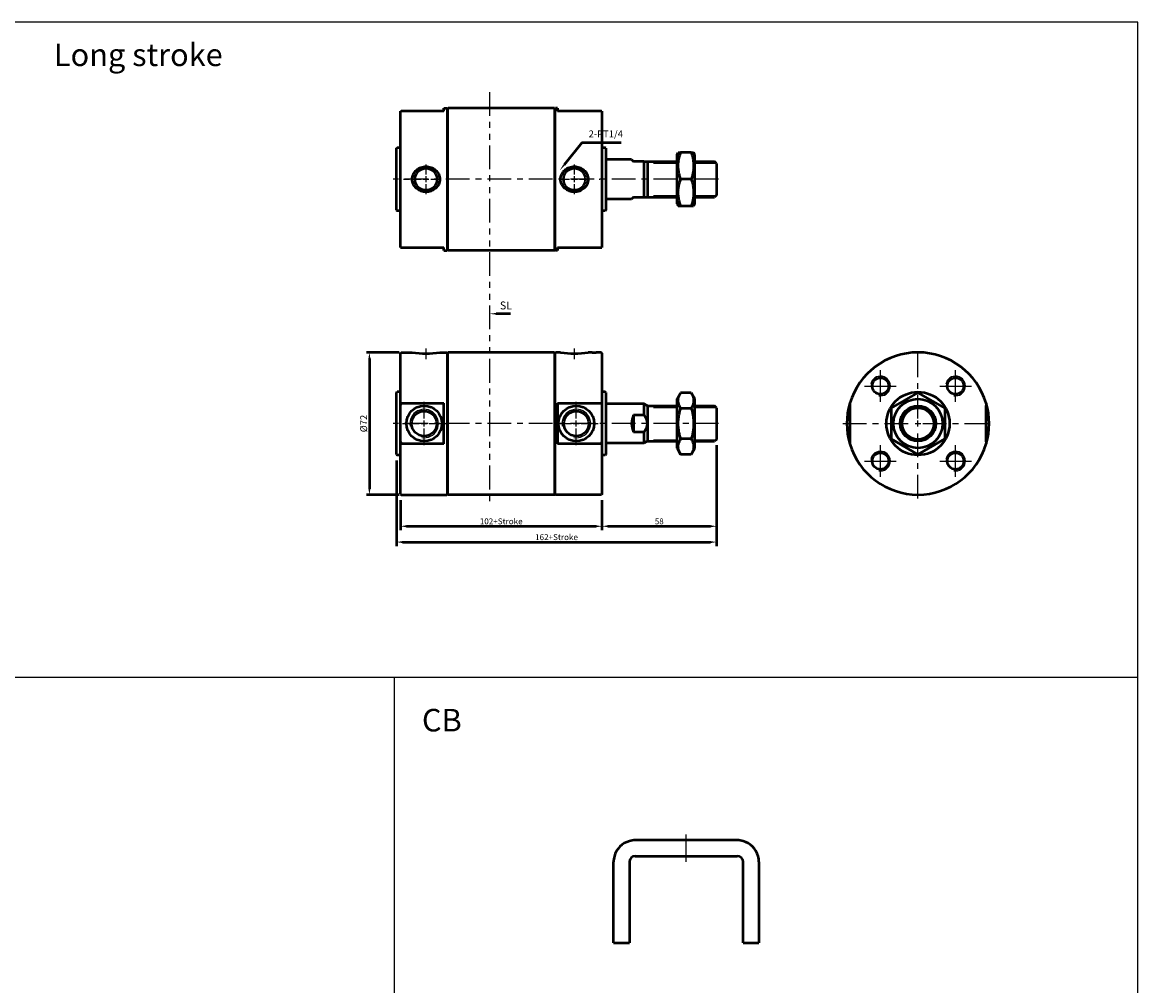
# Model space of a CAD drawing. Units: millimetres. Extents: x 130 to 1259, y 447 to 1540.
# Drawn here: x 695 to 1259, y 1053 to 1540 of the extents above; entities that cross this region are included whole.
import ezdxf

# ---------------------------------------------------------------- set-up
doc = ezdxf.new("R2010")
doc.units = ezdxf.units.MM
doc.header["$LTSCALE"] = 3
for name, pattern in [('ACISOTGB', [9, 4, -1, 1, -1, 1, -1]), ('AM_ISO08W050x2', [9, 6, -0.75, 1.5, -0.75]), ('CENTER', [7, 4, -1, 1, -1])]:
    doc.linetypes.add(name, pattern=pattern)
for name, color, linetype, lineweight in [('AM_0', 7, 'Continuous', 50), ('AM_4', 3, 'Continuous', 25), ('AM_5', 5, 'Continuous', 50), ('AM_7', 1, 'CENTER', 25), ('AM_VIS', 7, 'Continuous', 50)]:
    doc.layers.add(name, color=color, linetype=linetype, lineweight=lineweight)
doc.layers.add('LOGO', color=7, linetype='Continuous')
doc.styles.add('ACISOTS', font='isocp.shx', dxfattribs={"height": 1, "bigfont": 'chineset.shx'})
doc.styles.add('CHINESET', font='simplex.shx', dxfattribs={"height": 3, "bigfont": 'CHINESET.shx'})
doc.styles.get("Standard").update_dxf_attribs({"font": 'ISOCP.SHX', "bigfont": 'CHINESET.SHX'})
doc.dimstyles.new('AM_ISO$0', dxfattribs={"dimtxt": 3.5, "dimasz": 3, "dimexe": 1.5, "dimexo": 1, "dimgap": 0.7, "dimtad": 1, "dimdsep": 46, "dimtxsty": 'Standard', "dimcen": 0, "dimclrd": 256, "dimclre": 256, "dimclrt": 256, "dimadec": 0, "dimazin": 2, "dimtp": 0.1, "dimtm": 0.1, "dimtfac": 0.6, "dimtmove": 0, "dimatfit": 3, "dimfxl": 0, "dimlwd": -1, "dimlwe": -1, "dimarcsym": 0})
doc.dimstyles.new('ISO-25-1$0', dxfattribs={"dimtxt": 3, "dimasz": 3, "dimexe": 2, "dimexo": 3, "dimgap": 1, "dimtad": 1, "dimdsep": 46, "dimtxsty": 'CHINESET', "dimcen": -3, "dimclrd": 256, "dimclre": 256, "dimclrt": 256, "dimadec": 0, "dimazin": 2, "dimtfac": 0.6, "dimtmove": 0, "dimatfit": 0, "dimfxl": 0, "dimtolj": 1, "dimlwd": -1, "dimlwe": -1, "dimarcsym": 0})

# ---------------------------------------------------------------- blocks, each defined once
blk = doc.blocks.new('*D15')
at = {"layer": 'AM_5'}
for p, q in [((1046.2, 1326.4), (1046.2, 1275.4)), ((884.2, 1318.7), (884.2, 1275.4)), ((887.2, 1277.4), (1043.2, 1277.4))]:
    blk.add_line(p, q, dxfattribs=at)
for points in [[(887.2, 1277.9), (887.2, 1276.9), (884.2, 1277.4)], [(1043.2, 1277.9), (1043.2, 1276.9), (1046.2, 1277.4)]]:
    blk.add_solid(points, dxfattribs=at)
at = {"layer": 'Defpoints', "color": 0}
for p in [(1046.2, 1329.4), (884.2, 1321.7), (1046.2, 1277.4)]:
    blk.add_point(p, dxfattribs=at)
at = {"layer": 'AM_5', "insert": (965.2, 1279.9), "char_height": 3, "attachment_point": 5, "style": 'CHINESET'}
blk.add_mtext('\\A1;162+Stroke', dxfattribs=at)
blk = doc.blocks.new('*D16')
at = {"layer": 'AM_5'}
for p, q in [((886.2, 1298.7), (886.2, 1283.4)), ((988.2, 1298.7), (988.2, 1283.4)), ((889.2, 1285.4), (985.2, 1285.4))]:
    blk.add_line(p, q, dxfattribs=at)
for points in [[(889.2, 1285.9), (889.2, 1284.9), (886.2, 1285.4)], [(985.2, 1285.9), (985.2, 1284.9), (988.2, 1285.4)]]:
    blk.add_solid(points, dxfattribs=at)
at = {"layer": 'Defpoints', "color": 0}
for p in [(886.2, 1301.7), (988.2, 1301.7), (988.2, 1285.4)]:
    blk.add_point(p, dxfattribs=at)
at = {"layer": 'AM_5', "insert": (937.2, 1287.9), "char_height": 3, "attachment_point": 5, "style": 'CHINESET'}
blk.add_mtext('\\A1;102+Stroke', dxfattribs=at)
blk = doc.blocks.new('*D17')
at = {"layer": 'AM_5'}
for p, q in [((1046.2, 1326.4), (1046.2, 1283.4)), ((988.2, 1298.7), (988.2, 1283.4)), ((991.2, 1285.4), (1043.2, 1285.4))]:
    blk.add_line(p, q, dxfattribs=at)
for points in [[(991.2, 1285.9), (991.2, 1284.9), (988.2, 1285.4)], [(1043.2, 1285.9), (1043.2, 1284.9), (1046.2, 1285.4)]]:
    blk.add_solid(points, dxfattribs=at)
at = {"layer": 'Defpoints', "color": 0}
for p in [(1046.2, 1329.4), (988.2, 1301.7), (1046.2, 1285.4)]:
    blk.add_point(p, dxfattribs=at)
at = {"layer": 'AM_5', "insert": (1017.2, 1287.9), "char_height": 3, "attachment_point": 5, "style": 'CHINESET'}
blk.add_mtext('\\A1;58', dxfattribs=at)
blk = doc.blocks.new('*D18')
at = {"layer": 'AM_5'}
for p, q in [((885.5, 1373.4), (869, 1373.4)), ((870.5, 1370.4), (870.5, 1304.4)), ((885.5, 1301.4), (869, 1301.4))]:
    blk.add_line(p, q, dxfattribs=at)
for points in [[(870, 1370.4), (871, 1370.4), (870.5, 1373.4)], [(870, 1304.4), (871, 1304.4), (870.5, 1301.4)]]:
    blk.add_solid(points, dxfattribs=at)
at = {"layer": 'Defpoints', "color": 0}
for p in [(886.5, 1373.4), (870.5, 1301.4), (886.5, 1301.4)]:
    blk.add_point(p, dxfattribs=at)
at = {"layer": 'AM_5', "insert": (868.05, 1337.4), "char_height": 3.5, "attachment_point": 5, "rotation": 90}
blk.add_mtext('%%c72', dxfattribs=at)
blk = doc.blocks.new('*S14')
at = {"layer": 'AM_5', "color": 5}
for p, q in [((677.85, 1479.41), (668.97, 1468.36)), ((697.89, 1479.41), (677.85, 1479.41))]:
    blk.add_line(p, q, dxfattribs=at)
at = {"layer": 'AM_5', "color": 5, "lineweight": 35}
blk.add_trace([(668.61, 1468.65), (669.33, 1468.08), (666.77, 1465.64)], dxfattribs=at)
at = {"layer": 'AM_5', "color": 5, "insert": (681.35, 1481.16), "char_height": 3.5, "attachment_point": 7, "style": 'ACISOTS'}
blk.add_mtext('2-PT1/4', dxfattribs=at)

msp = doc.modelspace()

# ---------------------------------------------------------------- linework, layer by layer
at = {"layer": 'AM_0'}
for centre in [(1129.155, 1356.405), (1167.155, 1356.405), (1129.155, 1318.405), (1167.155, 1318.405)]:
    msp.add_circle(centre, 4.188, dxfattribs=at)
at = {"layer": 'AM_4'}
for p, q in [((1014.204, 1469.211), (1026.204, 1469.211)), ((1035.204, 1469.211), (1046.032, 1469.211)), ((1014.204, 1452.867), (1026.204, 1452.867)), ((1035.204, 1452.867), (1046.032, 1452.867)), ((1014.204, 1345.577), (1026.204, 1345.577)), ((1035.204, 1345.577), (1046.032, 1345.577)), ((1014.204, 1329.233), (1026.204, 1329.233)), ((1035.204, 1329.233), (1046.032, 1329.233))]:
    msp.add_line(p, q, dxfattribs=at)
for centre, radius, end in [((1129.155, 1356.405), 5, 170), ((1167.155, 1356.405), 5, 170), ((898.204, 1337.405), 7.203, 190), ((975.204, 1337.405), 7.203, 190), ((1148.155, 1337.405), 8.186, 190), ((1129.155, 1318.405), 5, 170), ((1167.155, 1318.405), 5, 170)]:
    msp.add_arc(centre, radius, 260, end, dxfattribs=at)
at = {"layer": 'AM_5', "color": 5}
for p, q in [((938.295, 1392.968), (934.704, 1392.968)), ((941.832, 1392.968), (938.295, 1392.968))]:
    msp.add_line(p, q, dxfattribs=at)
at = {"layer": 'AM_5', "color": 5, "lineweight": 35}
msp.add_trace([(934.704, 1393.429), (934.704, 1392.507), (931.204, 1392.968)], dxfattribs=at)
at = {"layer": 'AM_7', "color": 2, "linetype": 'ACISOTGB'}
msp.add_line((931.204, 1505.092), (931.204, 1296.997), dxfattribs=at)
at = {"layer": 'AM_7'}
for p, q in [((899.154, 1463.539), (899.154, 1468.589)), ((974.254, 1463.539), (974.254, 1468.589)), ((899.154, 1459.539), (899.154, 1462.539)), ((974.254, 1459.539), (974.254, 1462.539)), ((1047.204, 1461.039), (882.504, 1461.039)), ((886.204, 1461.039), (886.704, 1461.039)), ((887.704, 1461.039), (890.704, 1461.039)), ((891.604, 1461.039), (896.654, 1461.039)), ((891.704, 1461.039), (892.204, 1461.039)), ((897.654, 1461.039), (900.654, 1461.039)), ((899.154, 1453.489), (899.154, 1458.539)), ((901.654, 1461.039), (906.704, 1461.039)), ((966.704, 1461.039), (971.754, 1461.039)), ((972.754, 1461.039), (975.754, 1461.039)), ((974.254, 1453.489), (974.254, 1458.539)), ((976.754, 1461.039), (981.804, 1461.039)), ((981.204, 1461.039), (981.704, 1461.039)), ((986.704, 1461.039), (987.204, 1461.039)), ((899.154, 1369.955), (899.154, 1375.405)), ((974.254, 1369.955), (974.254, 1375.405)), ((1148.155, 1339.905), (1148.155, 1375.405)), ((898.204, 1339.905), (898.204, 1348.405)), ((975.204, 1339.905), (975.204, 1348.405)), ((898.204, 1335.905), (898.204, 1338.905)), ((975.204, 1335.905), (975.204, 1338.905)), ((1148.155, 1335.905), (1148.155, 1338.905)), ((1047.204, 1337.405), (882.504, 1337.405)), ((887.204, 1337.405), (895.704, 1337.405)), ((896.704, 1337.405), (899.704, 1337.405)), ((898.204, 1326.405), (898.204, 1334.905)), ((900.704, 1337.405), (909.204, 1337.405)), ((964.204, 1337.405), (972.704, 1337.405)), ((973.704, 1337.405), (976.704, 1337.405)), ((975.204, 1326.405), (975.204, 1334.905)), ((977.704, 1337.405), (986.204, 1337.405)), ((1110.155, 1337.405), (1145.655, 1337.405)), ((1146.655, 1337.405), (1149.655, 1337.405)), ((1148.155, 1299.405), (1148.155, 1334.905)), ((1150.655, 1337.405), (1186.155, 1337.405))]:
    msp.add_line(p, q, dxfattribs=at)
at = {"layer": 'AM_7', "linetype": 'AM_ISO08W050x2'}
for p, q in [((1129.155, 1348.405), (1129.155, 1364.405)), ((1167.155, 1348.405), (1167.155, 1364.405)), ((1121.155, 1356.405), (1137.155, 1356.405)), ((1159.155, 1356.405), (1175.155, 1356.405)), ((1129.155, 1310.405), (1129.155, 1326.405)), ((1167.155, 1310.405), (1167.155, 1326.405)), ((1121.155, 1318.405), (1137.155, 1318.405)), ((1159.155, 1318.405), (1175.155, 1318.405)), ((1030.856, 1115.476), (1030.856, 1129.476))]:
    msp.add_line(p, q, dxfattribs=at)
at = {"layer": 'AM_VIS'}
for p, q in [((908.204, 1497.039), (909.704, 1497.039)), ((908.204, 1495.539), (908.204, 1497.039)), ((910.004, 1496.739), (909.704, 1497.039)), ((910.004, 1496.739), (910.304, 1497.039)), ((910.004, 1496.739), (910.004, 1425.339)), ((910.004, 1425.339), (910.004, 1496.739)), ((964.104, 1497.039), (910.304, 1497.039)), ((964.404, 1496.739), (964.104, 1497.039)), ((964.404, 1496.739), (964.704, 1497.039)), ((964.404, 1425.339), (964.404, 1496.739)), ((964.404, 1496.739), (964.404, 1425.339)), ((965.704, 1497.039), (964.704, 1497.039)), ((965.704, 1497.039), (965.704, 1495.539)), ((886.204, 1495.539), (886.504, 1495.539)), ((886.204, 1426.539), (886.204, 1495.539)), ((908.204, 1495.539), (886.504, 1495.539)), ((987.904, 1495.539), (965.704, 1495.539)), ((987.904, 1495.539), (988.204, 1495.539)), ((988.204, 1495.539), (988.204, 1426.539)), ((884.204, 1476.739), (884.504, 1477.039)), ((884.204, 1445.339), (884.204, 1476.739)), ((886.204, 1477.039), (884.504, 1477.039)), ((989.904, 1477.039), (988.204, 1477.039)), ((990.204, 1476.739), (989.904, 1477.039)), ((990.204, 1476.739), (990.204, 1445.339)), ((1026.204, 1473.489), (1026.812, 1474.542)), ((1026.204, 1448.589), (1026.204, 1473.489)), ((1026.812, 1474.542), (1028.018, 1474.542)), ((1033.389, 1474.542), (1028.018, 1474.542)), ((1033.389, 1474.542), (1034.596, 1474.542)), ((1035.204, 1473.489), (1034.596, 1474.542)), ((1035.204, 1448.589), (1035.204, 1473.489)), ((1003.204, 1471.039), (990.204, 1471.039)), ((1003.204, 1471.039), (1004.204, 1470.039)), ((1009.472, 1470.039), (1004.204, 1470.039)), ((1009.472, 1470.039), (1011.204, 1470.039)), ((1009.472, 1470.039), (1009.472, 1452.039)), ((1011.204, 1470.039), (1014.204, 1470.039)), ((1011.204, 1470.039), (1011.204, 1452.039)), ((1014.204, 1470.039), (1026.204, 1470.039)), ((1035.204, 1470.039), (1045.204, 1470.039)), ((1046.204, 1469.039), (1045.204, 1470.039)), ((1046.204, 1469.039), (1046.204, 1453.039)), ((1033.389, 1461.039), (1028.018, 1461.039)), ((1003.204, 1451.039), (990.204, 1451.039)), ((1004.204, 1452.039), (1003.204, 1451.039)), ((1004.204, 1452.039), (1009.472, 1452.039)), ((1009.472, 1452.039), (1011.204, 1452.039)), ((1011.204, 1452.039), (1014.204, 1452.039)), ((1014.204, 1452.039), (1026.204, 1452.039)), ((1035.204, 1452.039), (1045.204, 1452.039)), ((1046.204, 1453.039), (1045.204, 1452.039)), ((884.204, 1445.339), (884.504, 1445.039)), ((990.204, 1445.339), (989.904, 1445.039)), ((1026.204, 1448.589), (1026.812, 1447.535)), ((1026.812, 1447.535), (1028.018, 1447.535)), ((1028.018, 1447.535), (1033.389, 1447.535)), ((1033.389, 1447.535), (1034.596, 1447.535)), ((1035.204, 1448.589), (1034.596, 1447.535)), ((886.204, 1445.039), (884.504, 1445.039)), ((989.904, 1445.039), (988.204, 1445.039)), ((886.204, 1426.539), (886.504, 1426.539)), ((886.504, 1426.539), (908.204, 1426.539)), ((908.204, 1425.039), (908.204, 1426.539)), ((908.204, 1425.039), (909.704, 1425.039)), ((910.004, 1425.339), (909.704, 1425.039)), ((910.004, 1425.339), (910.304, 1425.039)), ((964.104, 1425.039), (910.304, 1425.039)), ((964.404, 1425.339), (964.104, 1425.039)), ((964.404, 1425.339), (964.704, 1425.039)), ((965.704, 1425.039), (964.704, 1425.039)), ((965.704, 1426.539), (987.904, 1426.539)), ((965.704, 1426.539), (965.704, 1425.039)), ((987.904, 1426.539), (988.204, 1426.539)), ((886.204, 1373.105), (886.504, 1373.405)), ((886.204, 1346.583), (886.204, 1373.105)), ((886.504, 1373.405), (888.204, 1373.405)), ((888.204, 1373.405), (888.675, 1373.395)), ((888.675, 1373.393), (889.733, 1373.393)), ((889.733, 1373.395), (890.204, 1373.405)), ((890.204, 1373.405), (892.154, 1373.405)), ((906.154, 1373.405), (909.704, 1373.405)), ((910.004, 1373.105), (909.704, 1373.405)), ((910.004, 1373.105), (910.304, 1373.405)), ((910.004, 1373.105), (910.004, 1301.705)), ((910.004, 1301.705), (910.004, 1373.105)), ((964.104, 1373.405), (910.304, 1373.405)), ((964.404, 1373.105), (964.104, 1373.405)), ((964.404, 1373.105), (964.704, 1373.405)), ((964.404, 1301.705), (964.404, 1373.105)), ((964.404, 1373.105), (964.404, 1301.705)), ((967.254, 1373.405), (964.704, 1373.405)), ((983.204, 1373.405), (981.254, 1373.405)), ((983.204, 1373.405), (983.675, 1373.395)), ((983.675, 1373.393), (984.733, 1373.393)), ((984.733, 1373.395), (985.204, 1373.405)), ((987.904, 1373.405), (985.204, 1373.405)), ((988.204, 1373.105), (987.904, 1373.405)), ((988.204, 1373.105), (988.204, 1346.583)), ((884.204, 1353.105), (884.504, 1353.405)), ((884.204, 1321.705), (884.204, 1353.105)), ((886.204, 1353.405), (884.504, 1353.405)), ((989.904, 1353.405), (988.204, 1353.405)), ((990.204, 1353.105), (989.904, 1353.405)), ((990.204, 1353.105), (990.204, 1321.705)), ((1026.204, 1349.855), (1028.018, 1352.997)), ((1026.204, 1324.955), (1026.204, 1349.855)), ((1033.389, 1352.997), (1028.018, 1352.997)), ((1035.204, 1349.855), (1033.389, 1352.997)), ((1035.204, 1324.955), (1035.204, 1349.855)), ((1134.651, 1345.201), (1148.155, 1352.997)), ((1148.155, 1352.997), (1161.658, 1345.201)), ((886.201, 1346.584), (886.501, 1347.689)), ((886.204, 1328.227), (886.204, 1346.583)), ((886.504, 1347.688), (908.204, 1347.688)), ((908.204, 1327.121), (908.204, 1347.688)), ((965.704, 1347.688), (987.904, 1347.688)), ((965.704, 1347.688), (965.704, 1327.121)), ((987.906, 1347.689), (988.206, 1346.584)), ((988.204, 1346.583), (988.204, 1328.227)), ((1009.472, 1347.405), (990.204, 1347.405)), ((1011.204, 1346.405), (1009.472, 1347.405)), ((1009.472, 1347.405), (1009.472, 1341.764)), ((1011.204, 1346.405), (1014.204, 1346.405)), ((1011.204, 1346.405), (1011.204, 1337.405)), ((1014.204, 1346.405), (1026.204, 1346.405)), ((1028.018, 1345.201), (1033.389, 1345.201)), ((1035.204, 1346.405), (1045.204, 1346.405)), ((1046.204, 1345.405), (1045.204, 1346.405)), ((1046.204, 1345.405), (1046.204, 1329.405)), ((1113.655, 1347.688), (1113.655, 1346.583)), ((1113.655, 1346.583), (1113.655, 1328.227)), ((1134.651, 1345.201), (1134.651, 1329.609)), ((1161.658, 1345.201), (1161.658, 1329.609)), ((1182.655, 1347.688), (1182.655, 1346.583)), ((1182.655, 1328.227), (1182.655, 1346.583)), ((1004.204, 1341.764), (1004.204, 1333.046)), ((1004.204, 1341.764), (1009.472, 1341.764)), ((1009.472, 1333.046), (1004.204, 1333.046)), ((1009.472, 1333.046), (1009.472, 1327.405)), ((1011.204, 1337.405), (1011.204, 1328.405)), ((886.201, 1328.226), (886.501, 1327.121)), ((886.204, 1301.705), (886.204, 1328.227)), ((908.204, 1327.121), (886.504, 1327.121)), ((987.904, 1327.121), (965.704, 1327.121)), ((987.906, 1327.121), (988.206, 1328.226)), ((988.204, 1328.227), (988.204, 1301.705)), ((1009.472, 1327.405), (990.204, 1327.405)), ((1011.204, 1328.405), (1009.472, 1327.405)), ((1011.204, 1328.405), (1014.204, 1328.405)), ((1014.204, 1328.405), (1026.204, 1328.405)), ((1033.389, 1329.609), (1028.018, 1329.609)), ((1035.204, 1328.405), (1045.204, 1328.405)), ((1046.204, 1329.405), (1045.204, 1328.405)), ((1113.655, 1328.227), (1113.655, 1327.121)), ((1134.651, 1329.609), (1148.155, 1321.812)), ((1148.155, 1321.812), (1161.658, 1329.609)), ((1182.655, 1328.227), (1182.655, 1327.121)), ((884.204, 1321.705), (884.504, 1321.405)), ((886.204, 1321.405), (884.504, 1321.405)), ((989.904, 1321.405), (988.204, 1321.405)), ((990.204, 1321.705), (989.904, 1321.405)), ((1026.204, 1324.955), (1028.018, 1321.812)), ((1033.389, 1321.812), (1028.018, 1321.812)), ((1035.204, 1324.955), (1033.389, 1321.812)), ((886.204, 1301.705), (886.504, 1301.405)), ((886.504, 1301.405), (909.704, 1301.405)), ((910.004, 1301.705), (909.704, 1301.405)), ((910.004, 1301.705), (910.304, 1301.405)), ((964.104, 1301.405), (910.304, 1301.405)), ((964.404, 1301.705), (964.104, 1301.405)), ((964.404, 1301.705), (964.704, 1301.405)), ((987.904, 1301.405), (964.704, 1301.405)), ((988.204, 1301.705), (987.904, 1301.405)), ((1056.656, 1126.476), (1005.056, 1126.476)), ((1005.056, 1118.476), (1056.656, 1118.476)), ((994.056, 1080.137), (994.056, 1115.476)), ((1002.056, 1115.476), (1002.056, 1080.137)), ((1059.656, 1080.137), (1059.656, 1115.476)), ((1067.656, 1115.476), (1067.656, 1080.137)), ((994.056, 1074.476), (994.056, 1080.137)), ((1002.056, 1080.137), (1002.056, 1074.476)), ((1059.656, 1074.476), (1059.656, 1080.137)), ((1067.656, 1080.137), (1067.656, 1074.476)), ((994.056, 1074.476), (1002.056, 1074.476)), ((1059.656, 1074.476), (1067.656, 1074.476))]:
    msp.add_line(p, q, dxfattribs=at)
for centre, radius in [((899.154, 1461.039), 5.55), ((974.254, 1461.039), 5.55), ((1148.155, 1337.405), 16), ((1148.155, 1337.405), 12.45), ((898.204, 1337.405), 9), ((898.204, 1337.405), 6.338), ((975.204, 1337.405), 9), ((975.204, 1337.405), 6.338), ((1148.155, 1337.405), 9), ((1148.155, 1337.405), 8)]:
    msp.add_circle(centre, radius, dxfattribs=at)
for centre, radius, start, end in [((899.154, 1415.539), 42.711, 260.56717, 279.43283), ((974.254, 1415.539), 42.711, 260.56717, 279.43283), ((1148.155, 1337.405), 36, 16.59784, 163.40216), ((1148.155, 1337.405), 36, 163.40216, 196.59784), ((1148.155, 1337.405), 36, 343.40216, 16.59784), ((1013.204, 1337.405), 10, 154.15807, 205.84193), ((1148.155, 1337.405), 36, 196.59784, 343.40216), ((1005.056, 1115.476), 11, 105.82662, 164.17338), ((1005.06, 1115.45), 11.026, 90.01849, 105.80813), ((1056.653, 1115.45), 11.026, 74.19187, 89.98151), ((1056.656, 1115.476), 11, 15.82662, 74.17338), ((1005.056, 1115.476), 11, 164.17338, 180), ((1005.056, 1115.476), 3, 90, 180), ((1056.656, 1115.476), 3, 0, 90), ((1056.656, 1115.476), 11, 0, 15.82662)]:
    msp.add_arc(centre, radius, start, end, dxfattribs=at)
for points, weights in [([(1028.018, 1461.039), (1025.768, 1467.79), (1028.018, 1474.542)], [1, 1.15470053838, 1]), ([(1033.389, 1474.542), (1035.64, 1467.79), (1033.389, 1461.039)], [1, 1.15470053838, 1]), ([(1028.018, 1447.535), (1025.768, 1454.287), (1028.018, 1461.039)], [1, 1.15470053838, 1]), ([(1033.389, 1461.039), (1035.64, 1454.287), (1033.389, 1447.535)], [1, 1.15470053838, 1]), ([(1028.018, 1345.201), (1025.768, 1349.099), (1028.018, 1352.997)], [1, 1.15470053838, 1]), ([(1033.389, 1352.997), (1035.64, 1349.099), (1033.389, 1345.201)], [1, 1.15470053838, 1]), ([(1028.018, 1329.609), (1025.768, 1337.405), (1028.018, 1345.201)], [1, 1.15470053838, 1]), ([(1033.389, 1345.201), (1035.64, 1337.405), (1033.389, 1329.609)], [1, 1.15470053838, 1]), ([(1011.204, 1337.405), (1011.204, 1339.47), (1009.472, 1341.764)], [1, 1.04627625575, 1.03707852949]), ([(1009.472, 1333.046), (1011.204, 1335.34), (1011.204, 1337.405)], [1.03707852949, 1.04627625575, 1]), ([(1028.018, 1321.812), (1025.768, 1325.711), (1028.018, 1329.609)], [1, 1.15470053838, 1]), ([(1033.389, 1329.609), (1035.64, 1325.711), (1033.389, 1321.812)], [1, 1.15470053838, 1])]:
    msp.add_rational_spline(points, weights, degree=2, dxfattribs=at)
for points, knots in [([(892.154, 1461.039), (892.154, 1461.465), (892.201, 1461.904), (892.397, 1462.769), (892.545, 1463.196), (892.931, 1464.006), (893.169, 1464.391), (893.713, 1465.095), (894.018, 1465.415), (894.653, 1465.968), (895.003, 1466.222), (895.759, 1466.666), (896.163, 1466.857), (897.001, 1467.162), (897.434, 1467.276), (898.302, 1467.426), (898.736, 1467.461), (899.154, 1467.461), (899.572, 1467.461), (900.006, 1467.426), (900.873, 1467.276), (901.307, 1467.162), (902.144, 1466.857), (902.549, 1466.666), (903.304, 1466.222), (903.655, 1465.968), (904.29, 1465.415), (904.595, 1465.095), (905.138, 1464.391), (905.377, 1464.006), (905.763, 1463.196), (905.911, 1462.769), (906.106, 1461.904), (906.154, 1461.465), (906.154, 1461.039)], [30.4125927, 30.4125927, 30.4125927, 30.4125927, 31.6926539, 31.6926539, 32.9727151, 32.9727151, 34.2527764, 34.2527764, 35.5328376, 35.5328376, 36.7871591, 36.7871591, 38.0414806, 38.0414806, 39.2958021, 39.2958021, 40.5501236, 40.5501236, 40.5501236, 41.8044451, 41.8044451, 43.0587666, 43.0587666, 44.3130882, 44.3130882, 45.5674097, 45.5674097, 46.8474709, 46.8474709, 48.1275321, 48.1275321, 49.4075933, 49.4075933, 50.6876545, 50.6876545, 50.6876545, 50.6876545]), ([(967.254, 1461.039), (967.254, 1461.465), (967.301, 1461.904), (967.497, 1462.769), (967.645, 1463.196), (968.031, 1464.006), (968.269, 1464.391), (968.813, 1465.095), (969.118, 1465.415), (969.753, 1465.968), (970.103, 1466.222), (970.859, 1466.666), (971.263, 1466.857), (972.101, 1467.162), (972.534, 1467.276), (973.402, 1467.426), (973.836, 1467.461), (974.672, 1467.461), (975.106, 1467.426), (975.973, 1467.276), (976.407, 1467.162), (977.244, 1466.857), (977.649, 1466.666), (978.404, 1466.222), (978.755, 1465.968), (979.39, 1465.415), (979.695, 1465.095), (980.238, 1464.391), (980.477, 1464.006), (980.863, 1463.196), (981.011, 1462.769), (981.206, 1461.904), (981.254, 1461.465), (981.254, 1461.039)], [10.1375309, 10.1375309, 10.1375309, 10.1375309, 11.4175921, 11.4175921, 12.6976533, 12.6976533, 13.9777145, 13.9777145, 15.2577758, 15.2577758, 16.5120973, 16.5120973, 17.7664188, 17.7664188, 19.0207403, 19.0207403, 20.2750618, 20.2750618, 21.5293833, 21.5293833, 22.7837048, 22.7837048, 24.0380263, 24.0380263, 25.2923479, 25.2923479, 26.5724091, 26.5724091, 27.8524703, 27.8524703, 29.1325315, 29.1325315, 30.4125927, 30.4125927, 30.4125927, 30.4125927]), ([(906.154, 1461.039), (906.154, 1460.612), (906.106, 1460.174), (905.911, 1459.308), (905.763, 1458.882), (905.377, 1458.071), (905.138, 1457.686), (904.595, 1456.982), (904.29, 1456.662), (903.655, 1456.11), (903.304, 1455.856), (902.549, 1455.411), (902.144, 1455.22), (901.307, 1454.915), (900.873, 1454.801), (900.006, 1454.651), (899.572, 1454.616), (898.736, 1454.616), (898.302, 1454.651), (897.434, 1454.801), (897.001, 1454.915), (896.163, 1455.22), (895.759, 1455.411), (895.003, 1455.856), (894.653, 1456.11), (894.018, 1456.662), (893.713, 1456.982), (893.169, 1457.686), (892.931, 1458.071), (892.545, 1458.882), (892.397, 1459.308), (892.201, 1460.174), (892.154, 1460.612), (892.154, 1461.039)], [10.1375309, 10.1375309, 10.1375309, 10.1375309, 11.4175921, 11.4175921, 12.6976533, 12.6976533, 13.9777145, 13.9777145, 15.2577758, 15.2577758, 16.5120973, 16.5120973, 17.7664188, 17.7664188, 19.0207403, 19.0207403, 20.2750618, 20.2750618, 21.5293833, 21.5293833, 22.7837048, 22.7837048, 24.0380263, 24.0380263, 25.2923479, 25.2923479, 26.5724091, 26.5724091, 27.8524703, 27.8524703, 29.1325315, 29.1325315, 30.4125927, 30.4125927, 30.4125927, 30.4125927]), ([(981.254, 1461.039), (981.254, 1460.612), (981.206, 1460.174), (981.011, 1459.308), (980.863, 1458.882), (980.477, 1458.071), (980.238, 1457.686), (979.695, 1456.982), (979.39, 1456.662), (978.755, 1456.11), (978.404, 1455.856), (977.649, 1455.411), (977.244, 1455.22), (976.407, 1454.915), (975.973, 1454.801), (975.106, 1454.651), (974.672, 1454.616), (974.254, 1454.616), (973.836, 1454.616), (973.402, 1454.651), (972.534, 1454.801), (972.101, 1454.915), (971.263, 1455.22), (970.859, 1455.411), (970.103, 1455.856), (969.753, 1456.11), (969.118, 1456.662), (968.813, 1456.982), (968.269, 1457.686), (968.031, 1458.071), (967.645, 1458.882), (967.497, 1459.308), (967.301, 1460.174), (967.254, 1460.612), (967.254, 1461.039)], [30.4125927, 30.4125927, 30.4125927, 30.4125927, 31.6926539, 31.6926539, 32.9727151, 32.9727151, 34.2527764, 34.2527764, 35.5328376, 35.5328376, 36.7871591, 36.7871591, 38.0414806, 38.0414806, 39.2958021, 39.2958021, 40.5501236, 40.5501236, 40.5501236, 41.8044451, 41.8044451, 43.0587666, 43.0587666, 44.3130882, 44.3130882, 45.5674097, 45.5674097, 46.8474709, 46.8474709, 48.1275321, 48.1275321, 49.4075933, 49.4075933, 50.6876545, 50.6876545, 50.6876545, 50.6876545])]:
    msp.add_open_spline(points, degree=3, knots=knots, dxfattribs=at)
at = {"layer": 'LOGO', "color": 4}
for p, q in [((130.274, 1208.992), (1259.349, 1208.992)), ((882.99, 1208.992), (882.99, 528.874))]:
    msp.add_line(p, q, dxfattribs=at)
msp.add_lwpolyline([(130.274, 528.874), (1259.349, 528.874), (1259.349, 1540.498), (130.274, 1540.498)], close=True, dxfattribs=at)

# ---------------------------------------------------------------- block references
at = {"layer": 'AM_5'}
msp.add_blockref('*S14', (300.103, 0), dxfattribs=at)

# ---------------------------------------------------------------- texts
at = {"style": 'CHINESET'}
for s, p in [('Long stroke', (710.801, 1518.355)), ('CB', (897.085, 1181.561))]:
    msp.add_text(s, height=11.4048, dxfattribs=at).set_placement(p)
at = {"layer": 'AM_5', "color": 5, "insert": (936.519, 1393.928), "char_height": 4, "attachment_point": 7, "style": 'ACISOTS'}
msp.add_mtext('SL', dxfattribs=at)

# ---------------------------------------------------------------- dimensions: what is measured, and where the dimension line sits
at = {"layer": 'AM_5'}
dim = msp.add_linear_dim(base=(870.504, 1301.405), p1=(886.504, 1373.405), p2=(886.504, 1301.405), angle=90, text='%%c<>', dimstyle='AM_ISO$0', override={"dimscale": 1, "dimlfac": 1, "dimtdec": 8}, dxfattribs=at)
dim.commit()
dim.dimension.update_dxf_attribs({"geometry": '*D18', "text_midpoint": (868.053, 1337.405)})
for base, p1, p2, picture, middle in [((1046.204, 1277.405), (884.204, 1321.705), (1046.204, 1329.405), '*D15', (965.204, 1279.905)), ((988.204, 1285.405), (886.204, 1301.705), (988.204, 1301.705), '*D16', (937.204, 1287.905))]:
    dim = msp.add_linear_dim(base=base, p1=p1, p2=p2, text='<>+Stroke', dimstyle='ISO-25-1$0', override={"dimscale": 1, "dimlfac": 1, "dimtdec": 8}, dxfattribs=at)
    dim.commit()
    dim.dimension.update_dxf_attribs({"geometry": picture, "text_midpoint": middle})
dim = msp.add_linear_dim(base=(1046.204, 1285.405), p1=(988.204, 1301.705), p2=(1046.204, 1329.405), dimstyle='ISO-25-1$0', override={"dimscale": 1, "dimlfac": 1, "dimtdec": 8}, dxfattribs=at)
dim.commit()
dim.dimension.update_dxf_attribs({"geometry": '*D17', "text_midpoint": (1017.204, 1287.905)})

doc.saveas('drawing.dxf')
